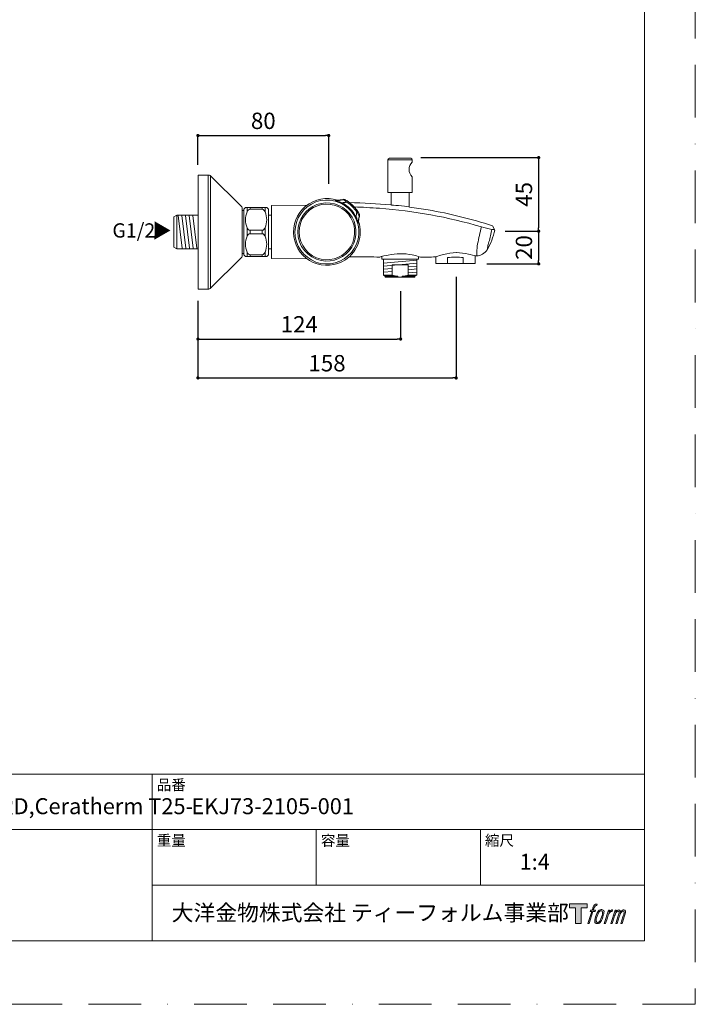
# Model space of a CAD drawing. Units: millimetres. Extents: x 0 to 840, y 0 to 1188.
# Drawn here: x 427 to 840, y 0 to 602 of the extents above; entities that cross this region are included whole.
import ezdxf

# ---------------------------------------------------------------- set-up
doc = ezdxf.new("R2010")
doc.units = ezdxf.units.MM
doc.header["$LTSCALE"] = 50.8
doc.header["$PDMODE"] = 1
doc.header["$PDSIZE"] = -2
doc.linetypes.add('BORDER', pattern=[44.45, 12.7, -6.35, 12.7, -6.35, 0, -6.35])
doc.layers.add('DIM', color=3, linetype='Continuous', lineweight=13)
doc.layers.add('MODEL', color=7, linetype='Continuous', lineweight=20)
doc.layers.add('LOGO', color=7, linetype='Continuous')
doc.layers.add('PRINT', color=4, linetype='Continuous', lineweight=20, plot=False)
doc.styles.add('ＭＳ ゴシック', font='msgothic.ttc', dxfattribs={"bigfont": 'ＭＳ ゴシック'})
doc.dimstyles.new('tfrom線あり', dxfattribs={"dimtxt": 10, "dimasz": 2, "dimexe": 0, "dimexo": 5, "dimgap": 4, "dimtad": 1, "dimdec": 0, "dimzin": 11, "dimdsep": 46, "dimtxsty": 'ＭＳ ゴシック', "dimblk": 'DOT', "dimcen": 0, "dimazin": 0, "dimtfac": 1, "dimtdec": 1, "dimtix": 1, "dimtofl": 0, "dimtmove": 0, "dimatfit": 0, "dimldrblk": 'DOT', "dimfxl": 1, "dimfrac": 2, "dimtolj": 1, "dimtzin": 11, "dimarcsym": 0})

# ---------------------------------------------------------------- blocks, each defined once
blk = doc.blocks.new('block 4')
at = {"layer": 'LOGO', "true_color": 0x221814}
h = blk.add_hatch(color=250, dxfattribs=at)
h.dxf.hatch_style = 2
h.paths.add_polyline_path([(83.8, 167.6), (83.8, 159.8), (71.4, 159.8), (71.4, 127.8), (60.4, 127.8), (60.4, 159.8), (48.2, 159.8), (48.2, 167.6)])
at = {"layer": 'LOGO', "lineweight": 0}
blk.add_lwpolyline([(83.8, 167.6), (83.8, 159.8), (71.4, 159.8), (71.4, 127.8), (60.4, 127.8), (60.4, 159.8), (48.2, 159.8), (48.2, 167.6), (83.8, 167.6)], dxfattribs=at)
blk = doc.blocks.new('block 5')
at = {"layer": 'LOGO', "true_color": 0x221814}
h = blk.add_hatch(color=250, dxfattribs=at)
h.dxf.hatch_style = 2
edge = h.paths.add_edge_path()
edge.add_spline(control_points=[(100.5, 166.7), (102, 167.1), (104, 166.8), (104, 166.8), (104, 166.8), (103, 163.9), (103, 163.9), (103, 163.9), (101.1, 164.4), (99.6, 163.2), (98.4, 162.3), (97.7, 159.8), (97.4, 158.9), (97.4, 158.9), (96.1, 154.9), (96.1, 154.9), (96.1, 154.9), (100.3, 154.9), (100.3, 154.9), (100.3, 154.9), (99.6, 152.4), (99.6, 152.4), (99.6, 152.4), (95.4, 152.4), (95.4, 152.4), (95.4, 152.4), (87.8, 127.8), (87.8, 127.8), (87.8, 127.8), (85.4, 127.8), (85.4, 127.8), (85.4, 127.8), (93, 152.4), (93, 152.4), (93, 152.4), (89.9, 152.4), (89.9, 152.4), (89.9, 152.4), (90.5, 154.9), (90.5, 154.9), (90.5, 154.9), (93.7, 154.9), (93.7, 154.9), (93.7, 154.9), (94.8, 158.4), (94.8, 158.4), (95.7, 161.3), (96.5, 162.8), (97.2, 164), (97.8, 165.2), (99.1, 166.3), (100.5, 166.7)], knot_values=[0, 0, 0, 0, 1, 1, 1, 2, 2, 2, 3, 3, 3, 4, 4, 4, 5, 5, 5, 6, 6, 6, 7, 7, 7, 8, 8, 8, 9, 9, 9, 10, 10, 10, 11, 11, 11, 12, 12, 12, 13, 13, 13, 14, 14, 14, 15, 15, 15, 16, 16, 16, 17, 17, 17, 17], degree=3, periodic=0)
h = blk.add_hatch(color=250, dxfattribs=at)
h.dxf.hatch_style = 2
edge = h.paths.add_edge_path()
edge.add_spline(control_points=[(101.6, 132.8), (101.6, 134.7), (102.2, 138.1), (103.7, 142.5), (105.8, 148.6), (107.1, 150.8), (108.2, 151.9), (109.7, 153.5), (111.9, 153.5), (112.5, 153.5), (113.4, 153.3), (114.7, 152.8), (114.7, 150.8), (114.8, 149.1), (114.3, 145.9), (112.6, 140.9), (110.6, 135.2), (109.5, 132.9), (108.5, 131.9), (106.7, 130.1), (104.8, 130.2), (104.5, 130.2), (104.2, 130.2), (101.6, 130.6), (101.6, 132.8)], knot_values=[0, 0, 0, 0, 1, 1, 1, 2, 2, 2, 3, 3, 3, 4, 4, 4, 5, 5, 5, 6, 6, 6, 7, 7, 7, 8, 8, 8, 8], degree=3, periodic=0)
edge = h.paths.add_edge_path()
edge.add_spline(control_points=[(106.3, 153.4), (104.8, 151.5), (103.7, 149.9), (101.9, 144.6), (100.3, 139.8), (99.2, 136.3), (99.1, 132), (98.9, 128.9), (100.9, 127.8), (103.7, 127.8), (104.9, 127.8), (108, 127.9), (110.2, 130.6), (111.7, 132.5), (113.2, 134.5), (115.1, 140.9), (116.6, 146.4), (117.7, 149.9), (117.6, 151.9), (117.6, 151.9), (117.6, 151.9), (117.6, 151.9), (117.1, 155.2), (114.7, 155.9), (113.3, 155.9), (112, 155.9), (108.3, 156.1), (106.3, 153.4)], knot_values=[0, 0, 0, 0, 1, 1, 1, 2, 2, 2, 3, 3, 3, 4, 4, 4, 5, 5, 5, 6, 6, 6, 7, 7, 7, 8, 8, 8, 9, 9, 9, 9], degree=3, periodic=0)
h = blk.add_hatch(color=250, dxfattribs=at)
h.dxf.hatch_style = 2
edge = h.paths.add_edge_path()
edge.add_spline(control_points=[(126.4, 154.8), (126.4, 154.8), (128.8, 154.8), (128.8, 154.8), (128.8, 154.8), (127.7, 151.3), (127.7, 151.3), (128.6, 152.3), (129.9, 153.6), (131, 154.3), (132.7, 155.3), (133.7, 155.4), (134.7, 155.4), (134.7, 155.4), (133.7, 152), (133.7, 152), (133, 152.3), (130.9, 151.8), (129.7, 150.9), (128.7, 150.1), (127.9, 149.5), (127, 147.8), (126.2, 146.2), (125.5, 143.5), (124.3, 139.7), (124.3, 139.7), (120.6, 127.8), (120.6, 127.8), (120.6, 127.8), (118.2, 127.8), (118.2, 127.8), (118.2, 127.8), (126.4, 154.8), (126.4, 154.8)], knot_values=[0, 0, 0, 0, 1, 1, 1, 2, 2, 2, 3, 3, 3, 4, 4, 4, 5, 5, 5, 6, 6, 6, 7, 7, 7, 8, 8, 8, 9, 9, 9, 10, 10, 10, 11, 11, 11, 11], degree=3, periodic=0)
h = blk.add_hatch(color=250, dxfattribs=at)
h.dxf.hatch_style = 2
edge = h.paths.add_edge_path()
edge.add_spline(control_points=[(139.9, 154.8), (139.9, 154.8), (142, 154.8), (142, 154.8), (142, 154.8), (141, 151.3), (141, 151.3), (141.9, 152.8), (142.7, 153.4), (143.9, 154.3), (145, 155.1), (146.3, 155.3), (147.2, 155.3), (148.4, 155.3), (149.5, 155.1), (150.1, 153.8), (150.5, 152.8), (150.5, 152.7), (150.4, 150.8), (151.6, 152.8), (152.4, 153.6), (153.9, 154.5), (155.4, 155.3), (156.3, 155.4), (157.4, 155.2), (158.9, 155), (159.9, 154.4), (160.4, 152.8), (160.9, 151.1), (160.6, 150.2), (160, 147.6), (159.7, 146.4), (159.3, 144.9), (158.7, 143.2), (158.7, 143.2), (153.9, 127.8), (153.9, 127.8), (153.9, 127.8), (151.4, 127.8), (151.4, 127.8), (151.4, 127.8), (155.6, 141.3), (155.6, 141.3), (156.5, 144.1), (157.1, 146.2), (157.4, 147.4), (157.8, 149.1), (158, 149.6), (157.8, 150.8), (157.6, 151.8), (157.1, 152.6), (156.1, 152.6), (155.1, 152.6), (154.3, 152.4), (153.2, 151.3), (152, 150.1), (151.1, 148.8), (150.3, 147.2), (149.6, 145.7), (148.9, 143.7), (148.1, 141.3), (148.1, 141.3), (143.9, 127.8), (143.9, 127.8), (143.9, 127.8), (141.5, 127.8), (141.5, 127.8), (141.5, 127.8), (146.3, 143.2), (146.3, 143.2), (146.8, 144.8), (147.2, 146.2), (147.5, 147.2), (147.9, 149), (148, 150.2), (147.7, 151.3), (147.4, 152.4), (146.8, 152.7), (145.9, 152.7), (145.1, 152.7), (144.3, 152.3), (143.5, 151.7), (142.3, 150.8), (141.9, 150.1), (141.4, 149.3), (140.6, 148.2), (140.3, 147.5), (139.7, 145.8), (139.1, 144.2), (138.5, 142.3), (138.1, 141), (138.1, 141), (133.9, 127.8), (133.9, 127.8), (133.9, 127.8), (131.4, 127.8), (131.4, 127.8), (131.4, 127.8), (139.9, 154.8), (139.9, 154.8)], knot_values=[0, 0, 0, 0, 1, 1, 1, 2, 2, 2, 3, 3, 3, 4, 4, 4, 5, 5, 5, 6, 6, 6, 7, 7, 7, 8, 8, 8, 9, 9, 9, 10, 10, 10, 11, 11, 11, 12, 12, 12, 13, 13, 13, 14, 14, 14, 15, 15, 15, 16, 16, 16, 17, 17, 17, 18, 18, 18, 19, 19, 19, 20, 20, 20, 21, 21, 21, 22, 22, 22, 23, 23, 23, 24, 24, 24, 25, 25, 25, 26, 26, 26, 27, 27, 27, 28, 28, 28, 29, 29, 29, 30, 30, 30, 31, 31, 31, 32, 32, 32, 33, 33, 33, 33], degree=3, periodic=0)
at = {"layer": 'LOGO', "lineweight": 0}
for points, knots in [([(100.5, 166.7), (102, 167.1), (104, 166.8), (104, 166.8), (104, 166.8), (103, 163.9), (103, 163.9), (103, 163.9), (101.1, 164.4), (99.6, 163.2), (98.4, 162.3), (97.7, 159.8), (97.4, 158.9), (97.4, 158.9), (96.1, 154.9), (96.1, 154.9), (96.1, 154.9), (100.3, 154.9), (100.3, 154.9), (100.3, 154.9), (99.6, 152.4), (99.6, 152.4), (99.6, 152.4), (95.4, 152.4), (95.4, 152.4), (95.4, 152.4), (87.8, 127.8), (87.8, 127.8), (87.8, 127.8), (85.4, 127.8), (85.4, 127.8), (85.4, 127.8), (93, 152.4), (93, 152.4), (93, 152.4), (89.9, 152.4), (89.9, 152.4), (89.9, 152.4), (90.5, 154.9), (90.5, 154.9), (90.5, 154.9), (93.7, 154.9), (93.7, 154.9), (93.7, 154.9), (94.8, 158.4), (94.8, 158.4), (95.7, 161.3), (96.5, 162.8), (97.2, 164), (97.8, 165.2), (99.1, 166.3), (100.5, 166.7)], [0, 0, 0, 0, 1, 1, 1, 2, 2, 2, 3, 3, 3, 4, 4, 4, 5, 5, 5, 6, 6, 6, 7, 7, 7, 8, 8, 8, 9, 9, 9, 10, 10, 10, 11, 11, 11, 12, 12, 12, 13, 13, 13, 14, 14, 14, 15, 15, 15, 16, 16, 16, 17, 17, 17, 17]), ([(106.3, 153.4), (104.8, 151.5), (103.7, 149.9), (101.9, 144.6), (100.3, 139.8), (99.2, 136.3), (99.1, 132), (98.9, 128.9), (100.9, 127.8), (103.7, 127.8), (104.9, 127.8), (108, 127.9), (110.2, 130.6), (111.7, 132.5), (113.2, 134.5), (115.1, 140.9), (116.6, 146.4), (117.7, 149.9), (117.6, 151.9), (117.6, 151.9), (117.6, 151.9), (117.6, 151.9), (117.1, 155.2), (114.7, 155.9), (113.3, 155.9), (112, 155.9), (108.3, 156.1), (106.3, 153.4)], [0, 0, 0, 0, 1, 1, 1, 2, 2, 2, 3, 3, 3, 4, 4, 4, 5, 5, 5, 6, 6, 6, 7, 7, 7, 8, 8, 8, 9, 9, 9, 9]), ([(101.6, 132.8), (101.6, 134.7), (102.2, 138.1), (103.7, 142.5), (105.8, 148.6), (107.1, 150.8), (108.2, 151.9), (109.7, 153.5), (111.9, 153.5), (112.5, 153.5), (113.4, 153.3), (114.7, 152.8), (114.7, 150.8), (114.8, 149.1), (114.3, 145.9), (112.6, 140.9), (110.6, 135.2), (109.5, 132.9), (108.5, 131.9), (106.7, 130.1), (104.8, 130.2), (104.5, 130.2), (104.2, 130.2), (101.6, 130.6), (101.6, 132.8)], [0, 0, 0, 0, 1, 1, 1, 2, 2, 2, 3, 3, 3, 4, 4, 4, 5, 5, 5, 6, 6, 6, 7, 7, 7, 8, 8, 8, 8]), ([(126.4, 154.8), (126.4, 154.8), (128.8, 154.8), (128.8, 154.8), (128.8, 154.8), (127.7, 151.3), (127.7, 151.3), (128.6, 152.3), (129.9, 153.6), (131, 154.3), (132.7, 155.3), (133.7, 155.4), (134.7, 155.4), (134.7, 155.4), (133.7, 152), (133.7, 152), (133, 152.3), (130.9, 151.8), (129.7, 150.9), (128.7, 150.1), (127.9, 149.5), (127, 147.8), (126.2, 146.2), (125.5, 143.5), (124.3, 139.7), (124.3, 139.7), (120.6, 127.8), (120.6, 127.8), (120.6, 127.8), (118.2, 127.8), (118.2, 127.8), (118.2, 127.8), (126.4, 154.8), (126.4, 154.8)], [0, 0, 0, 0, 1, 1, 1, 2, 2, 2, 3, 3, 3, 4, 4, 4, 5, 5, 5, 6, 6, 6, 7, 7, 7, 8, 8, 8, 9, 9, 9, 10, 10, 10, 11, 11, 11, 11]), ([(139.9, 154.8), (139.9, 154.8), (142, 154.8), (142, 154.8), (142, 154.8), (141, 151.3), (141, 151.3), (141.9, 152.8), (142.7, 153.4), (143.9, 154.3), (145, 155.1), (146.3, 155.3), (147.2, 155.3), (148.4, 155.3), (149.5, 155.1), (150.1, 153.8), (150.5, 152.8), (150.5, 152.7), (150.4, 150.8), (151.6, 152.8), (152.4, 153.6), (153.9, 154.5), (155.4, 155.3), (156.3, 155.4), (157.4, 155.2), (158.9, 155), (159.9, 154.4), (160.4, 152.8), (160.9, 151.1), (160.6, 150.2), (160, 147.6), (159.7, 146.4), (159.3, 144.9), (158.7, 143.2), (158.7, 143.2), (153.9, 127.8), (153.9, 127.8), (153.9, 127.8), (151.4, 127.8), (151.4, 127.8), (151.4, 127.8), (155.6, 141.3), (155.6, 141.3), (156.5, 144.1), (157.1, 146.2), (157.4, 147.4), (157.8, 149.1), (158, 149.6), (157.8, 150.8), (157.6, 151.8), (157.1, 152.6), (156.1, 152.6), (155.1, 152.6), (154.3, 152.4), (153.2, 151.3), (152, 150.1), (151.1, 148.8), (150.3, 147.2), (149.6, 145.7), (148.9, 143.7), (148.1, 141.3), (148.1, 141.3), (143.9, 127.8), (143.9, 127.8), (143.9, 127.8), (141.5, 127.8), (141.5, 127.8), (141.5, 127.8), (146.3, 143.2), (146.3, 143.2), (146.8, 144.8), (147.2, 146.2), (147.5, 147.2), (147.9, 149), (148, 150.2), (147.7, 151.3), (147.4, 152.4), (146.8, 152.7), (145.9, 152.7), (145.1, 152.7), (144.3, 152.3), (143.5, 151.7), (142.3, 150.8), (141.9, 150.1), (141.4, 149.3), (140.6, 148.2), (140.3, 147.5), (139.7, 145.8), (139.1, 144.2), (138.5, 142.3), (138.1, 141), (138.1, 141), (133.9, 127.8), (133.9, 127.8), (133.9, 127.8), (131.4, 127.8), (131.4, 127.8), (131.4, 127.8), (139.9, 154.8), (139.9, 154.8)], [0, 0, 0, 0, 1, 1, 1, 2, 2, 2, 3, 3, 3, 4, 4, 4, 5, 5, 5, 6, 6, 6, 7, 7, 7, 8, 8, 8, 9, 9, 9, 10, 10, 10, 11, 11, 11, 12, 12, 12, 13, 13, 13, 14, 14, 14, 15, 15, 15, 16, 16, 16, 17, 17, 17, 18, 18, 18, 19, 19, 19, 20, 20, 20, 21, 21, 21, 22, 22, 22, 23, 23, 23, 24, 24, 24, 25, 25, 25, 26, 26, 26, 27, 27, 27, 28, 28, 28, 29, 29, 29, 30, 30, 30, 31, 31, 31, 32, 32, 32, 33, 33, 33, 33])]:
    blk.add_open_spline(points, degree=3, knots=knots, dxfattribs=at)
blk = doc.blocks.new('block 3')
at = {"layer": 'LOGO'}
for name in ['block 4', 'block 5']:
    blk.add_blockref(name, (0, 0), dxfattribs=at)
blk = doc.blocks.new('名称未設定-1')
at = {"layer": 'LOGO'}
blk.add_blockref('block 3', (0, 0), dxfattribs=at)
blk = doc.blocks.new('_DOT')
at = {"color": 0, "linetype": 'ByBlock', "lineweight": -2}
blk.add_line((-0.5, 0), (-1, 0), dxfattribs=at)
at = {"color": 0, "linetype": 'ByBlock', "lineweight": -2, "const_width": 0.5}
blk.add_lwpolyline([(-0.25, 0, 1), (0.25, 0, 1)], format="xyb", close=True, dxfattribs=at)
blk = doc.blocks.new('*D556')
at = {"layer": 'Defpoints', "color": 0, "transparency": 16777216}
for p in [(659.67, 441.12), (535.67, 432.7), (659.67, 406.9)]:
    blk.add_point(p, dxfattribs=at)
at = {"layer": 'DIM', "color": 0, "lineweight": -2, "transparency": 16777216}
for p, q in [((659.67, 436.12), (659.67, 406.9)), ((535.67, 427.7), (535.67, 406.9)), ((537.67, 406.9), (657.67, 406.9))]:
    blk.add_line(p, q, dxfattribs=at)
at = {"layer": 'DIM', "color": 0, "lineweight": -2, "transparency": 16777216, "xscale": 2, "yscale": 2, "zscale": 2, "rotation": 180}
blk.add_blockref('_DOT', (535.67, 406.9), dxfattribs=at)
at = {"layer": 'DIM', "color": 0, "lineweight": -2, "transparency": 16777216, "xscale": 2, "yscale": 2, "zscale": 2}
blk.add_blockref('_DOT', (659.67, 406.9), dxfattribs=at)
at = {"layer": 'DIM', "color": 0, "transparency": 16777216, "insert": (597.67, 415.9), "char_height": 10, "attachment_point": 5, "style": 'ＭＳ ゴシック'}
blk.add_mtext('\\A1;124', dxfattribs=at)
blk = doc.blocks.new('*D557')
at = {"layer": 'Defpoints', "color": 0, "transparency": 16777216}
for p in [(693.67, 449.98), (535.67, 435.31), (693.67, 383.12)]:
    blk.add_point(p, dxfattribs=at)
at = {"layer": 'DIM', "color": 0, "lineweight": -2, "transparency": 16777216}
for p, q in [((693.67, 444.98), (693.67, 383.12)), ((535.67, 430.31), (535.67, 383.12)), ((537.67, 383.12), (691.67, 383.12))]:
    blk.add_line(p, q, dxfattribs=at)
at = {"layer": 'DIM', "color": 0, "lineweight": -2, "transparency": 16777216, "xscale": 2, "yscale": 2, "zscale": 2, "rotation": 180}
blk.add_blockref('_DOT', (535.67, 383.12), dxfattribs=at)
at = {"layer": 'DIM', "color": 0, "lineweight": -2, "transparency": 16777216, "xscale": 2, "yscale": 2, "zscale": 2}
blk.add_blockref('_DOT', (693.67, 383.12), dxfattribs=at)
at = {"layer": 'DIM', "color": 0, "transparency": 16777216, "insert": (614.67, 392.12), "char_height": 10, "attachment_point": 5, "style": 'ＭＳ ゴシック'}
blk.add_mtext('\\A1;158', dxfattribs=at)
blk = doc.blocks.new('*D558')
at = {"layer": 'Defpoints', "color": 0, "transparency": 16777216}
for p in [(615.67, 531.36), (535.67, 508.55), (615.67, 496.78)]:
    blk.add_point(p, dxfattribs=at)
at = {"layer": 'DIM', "color": 0, "lineweight": -2, "transparency": 16777216}
for p, q in [((535.67, 513.55), (535.67, 531.36)), ((537.67, 531.36), (613.67, 531.36)), ((615.67, 501.78), (615.67, 531.36))]:
    blk.add_line(p, q, dxfattribs=at)
at = {"layer": 'DIM', "color": 0, "lineweight": -2, "transparency": 16777216, "xscale": 2, "yscale": 2, "zscale": 2, "rotation": 180}
blk.add_blockref('_DOT', (535.67, 531.36), dxfattribs=at)
at = {"layer": 'DIM', "color": 0, "lineweight": -2, "transparency": 16777216, "xscale": 2, "yscale": 2, "zscale": 2}
blk.add_blockref('_DOT', (615.67, 531.36), dxfattribs=at)
at = {"layer": 'DIM', "color": 0, "transparency": 16777216, "insert": (575.67, 540.36), "char_height": 10, "attachment_point": 5, "style": 'ＭＳ ゴシック'}
blk.add_mtext('\\A1;80', dxfattribs=at)
blk = doc.blocks.new('*D559')
at = {"layer": 'Defpoints', "color": 0, "transparency": 16777216}
for p in [(667.02, 517.88), (718.56, 472.88), (744.15, 472.88)]:
    blk.add_point(p, dxfattribs=at)
at = {"layer": 'DIM', "color": 0, "lineweight": -2, "transparency": 16777216}
for p, q in [((672.02, 517.88), (744.15, 517.88)), ((744.15, 515.88), (744.15, 474.88)), ((723.56, 472.88), (744.15, 472.88))]:
    blk.add_line(p, q, dxfattribs=at)
at = {"layer": 'DIM', "color": 0, "lineweight": -2, "transparency": 16777216, "xscale": 2, "yscale": 2, "zscale": 2}
for p, rotation in [((744.15, 517.88), 90), ((744.15, 472.88), 270)]:
    blk.add_blockref('_DOT', p, dxfattribs=dict(at, rotation=rotation))
at = {"layer": 'DIM', "color": 0, "transparency": 16777216, "insert": (735.15, 495.38), "char_height": 10, "attachment_point": 5, "rotation": 90, "style": 'ＭＳ ゴシック'}
blk.add_mtext('\\A1;45', dxfattribs=at)
blk = doc.blocks.new('*D560')
at = {"layer": 'Defpoints', "color": 0, "transparency": 16777216}
for p in [(718.56, 472.88), (707.36, 452.88), (744.15, 452.88)]:
    blk.add_point(p, dxfattribs=at)
at = {"layer": 'DIM', "color": 0, "lineweight": -2, "transparency": 16777216}
for p, q in [((723.56, 472.88), (744.15, 472.88)), ((744.15, 470.88), (744.15, 454.88)), ((712.36, 452.88), (744.15, 452.88))]:
    blk.add_line(p, q, dxfattribs=at)
at = {"layer": 'DIM', "color": 0, "lineweight": -2, "transparency": 16777216, "xscale": 2, "yscale": 2, "zscale": 2}
for p, rotation in [((744.15, 472.88), 90), ((744.15, 452.88), 270)]:
    blk.add_blockref('_DOT', p, dxfattribs=dict(at, rotation=rotation))
at = {"layer": 'DIM', "color": 0, "transparency": 16777216, "insert": (735.15, 462.88), "char_height": 10, "attachment_point": 5, "rotation": 90, "style": 'ＭＳ ゴシック'}
blk.add_mtext('\\A1;20', dxfattribs=at)

msp = doc.modelspace()

# ---------------------------------------------------------------- linework, layer by layer
at = {"layer": 'MODEL'}
for p, q in [((651.91, 516.43), (651.91, 496.51)), ((651.91, 516.43), (666.85, 516.43)), ((652.91, 517.43), (665.86, 517.43)), ((666.85, 516.43), (666.85, 515.11)), ((535.81, 437.48), (535.81, 507.23)), ((542.37, 507.23), (535.81, 507.23)), ((541.95, 437.48), (541.95, 507.23)), ((562.41, 488.02), (543.07, 506.95)), ((543.31, 437.77), (543.31, 506.95)), ((666.85, 506.2), (666.85, 496.51)), ((651.91, 496.51), (666.85, 496.51)), ((653.88, 496.51), (653.86, 488.9)), ((664.88, 496.51), (664.91, 487.66)), ((580.7, 488.58), (602.38, 488.77)), ((580.7, 488.58), (580.7, 456.19)), ((620, 491.83), (619.68, 491.5)), ((620.14, 491.57), (619.98, 491.41)), ((620.43, 491.74), (620.43, 491.73)), ((620.53, 491.76), (620.49, 491.75)), ((620.51, 491.75), (620.51, 491.75)), ((620.6, 491.76), (620.59, 491.76)), ((620.59, 491.76), (620.59, 491.76)), ((620.67, 491.77), (620.6, 491.76)), ((620.6, 491.76), (620.6, 491.76)), ((620.66, 491.47), (620.68, 491.47)), ((621.21, 491.79), (620.87, 491.77)), ((622.88, 490.29), (622.88, 490.28)), ((624.06, 492.06), (624.06, 492.06)), ((624.34, 492.32), (624.31, 492.31)), ((624.31, 492.31), (624.31, 492.31)), ((625.84, 492.05), (625.75, 492.1)), ((625.93, 492), (625.84, 492.05)), ((626.03, 491.94), (625.93, 492)), ((626.14, 491.88), (626.03, 491.94)), ((626.26, 491.81), (626.14, 491.88)), ((627.26, 491.19), (627.15, 491.26)), ((627.26, 491.19), (627.28, 491.17)), ((627.26, 491.19), (627.28, 491.17)), ((627.26, 491.19), (627.26, 491.19)), ((627.77, 490.83), (627.82, 490.8)), ((630.58, 488.46), (630.65, 488.39)), ((630.62, 488.42), (630.62, 488.42)), ((653.7, 488.91), (654.7, 488.81)), ((654.7, 488.81), (654.72, 488.81)), ((522.67, 482.62), (520.86, 481.57)), ((522.67, 462.09), (522.67, 482.62)), ((535.81, 482.62), (522.67, 482.62)), ((525.98, 462.45), (523.51, 482.45)), ((528.24, 462.45), (525.77, 482.45)), ((530.5, 462.45), (528.03, 482.45)), ((532.76, 462.45), (530.28, 482.45)), ((535.01, 462.45), (532.54, 482.45)), ((562.71, 457.41), (562.71, 487.3)), ((563.81, 485.46), (562.71, 485.46)), ((564.82, 487.32), (563.81, 486.31)), ((563.81, 458.41), (563.81, 486.31)), ((564.8, 487.3), (577.76, 487.3)), ((565.82, 487.3), (565.82, 484.68)), ((567.58, 487.3), (567.58, 486.26)), ((574.98, 486.26), (567.58, 486.26)), ((574.98, 487.3), (574.98, 486.26)), ((576.74, 487.3), (576.74, 484.68)), ((578.75, 486.31), (577.74, 487.32)), ((578.75, 458.41), (578.75, 486.31)), ((580.66, 482.72), (578.75, 482.72)), ((628.55, 486.33), (628.54, 486.33)), ((633.37, 485.08), (633.39, 485.05)), ((633.37, 485.08), (633.39, 485.05)), ((633.39, 485.05), (633.39, 485.05)), ((634.02, 484.06), (633.94, 484.19)), ((634.09, 483.94), (634.02, 484.06)), ((634.15, 483.83), (634.09, 483.94)), ((634.21, 483.72), (634.15, 483.83)), ((634.26, 483.63), (634.21, 483.72)), ((634.27, 481.85), (634.27, 481.85)), ((634.46, 481.94), (634.51, 482.11)), ((634.52, 482.11), (634.53, 482.14)), ((634.52, 482.11), (634.52, 482.11)), ((520.86, 463.14), (520.86, 481.57)), ((632.49, 480.68), (632.48, 480.68)), ((633.61, 477.77), (633.77, 477.94)), ((633.67, 478.45), (633.67, 478.47)), ((633.7, 477.47), (634.04, 477.79)), ((633.97, 478.39), (633.97, 478.46)), ((633.97, 478.39), (633.97, 478.39)), ((633.97, 478.39), (633.97, 478.39)), ((717.36, 473.56), (715.9, 476.19)), ((565.82, 469.73), (565.82, 474.98)), ((567.58, 473.4), (567.58, 471.32)), ((574.98, 473.4), (567.58, 473.4)), ((574.98, 471.32), (567.58, 471.32)), ((574.98, 471.32), (574.98, 473.4)), ((576.74, 469.73), (576.74, 474.98)), ((717.36, 473.56), (717.36, 473.56)), ((717.36, 473.56), (717.36, 473.56)), ((522.67, 462.09), (520.86, 463.14)), ((535.81, 462.09), (522.67, 462.09)), ((563.81, 459.25), (562.71, 459.25)), ((564.82, 457.39), (563.81, 458.41)), ((565.82, 457.41), (565.82, 460.04)), ((567.58, 457.41), (567.58, 458.45)), ((574.98, 458.45), (567.58, 458.45)), ((574.98, 457.41), (574.98, 458.45)), ((576.74, 457.41), (576.74, 460.04)), ((578.75, 458.41), (577.74, 457.39)), ((580.66, 461.99), (578.75, 461.99)), ((693.73, 459.79), (693.7, 459.79)), ((693.73, 459.79), (693.7, 459.79)), ((693.81, 459.79), (693.73, 459.79)), ((705.2, 457.83), (705.2, 453.06)), ((705.6, 457.74), (706.21, 457.77)), ((562.41, 456.7), (543.07, 437.76)), ((564.8, 457.41), (577.76, 457.41)), ((580.7, 456.19), (602.38, 456)), ((628.28, 457.25), (634.06, 457.18)), ((648.23, 457.36), (648.23, 455.75)), ((670.54, 455.75), (648.23, 455.75)), ((649.17, 455.75), (649.17, 445.95)), ((649.17, 453.27), (669.55, 455.23)), ((649.17, 451.44), (669.55, 453.4)), ((664.27, 452.26), (654.5, 452.26)), ((654.5, 452.26), (654.5, 445.95)), ((664.27, 452.26), (664.27, 445.95)), ((669.59, 445.95), (669.59, 455.74)), ((670.54, 457.39), (670.54, 455.75)), ((681.3, 457.23), (681.3, 453.06)), ((681.3, 453.06), (705.2, 453.06)), ((688.47, 456.79), (688.47, 453.06)), ((698.02, 456.79), (698.02, 453.06)), ((649.17, 449.61), (654.44, 450.02)), ((649.17, 447.78), (654.71, 448.31)), ((654.5, 445.95), (649.17, 445.95)), ((650.32, 445.29), (649.17, 445.95)), ((669.59, 445.95), (664.27, 445.95)), ((664.37, 447.41), (669.55, 447.9)), ((664.44, 451.08), (669.55, 451.57)), ((664.44, 449.25), (669.55, 449.74)), ((668.45, 445.29), (669.59, 445.95)), ((658.04, 445.29), (650.32, 445.29)), ((650.32, 445.29), (650.32, 444.79)), ((650.32, 444.79), (668.45, 444.79)), ((658.04, 445.29), (658.04, 444.79)), ((668.45, 445.29), (660.72, 445.29)), ((660.72, 445.29), (660.72, 444.79)), ((668.45, 445.29), (668.45, 444.79)), ((542.37, 437.48), (535.81, 437.48)), ((808.88, 140.86), (28.88, 140.86)), ((507.68, 38.86), (507.68, 140.86)), ((808.88, 106.86), (28.88, 106.86)), ((608.08, 72.86), (608.08, 106.86)), ((708.48, 72.86), (708.48, 106.86)), ((808.88, 72.86), (507.68, 72.86))]:
    msp.add_line(p, q, dxfattribs=at)
at = {"layer": 'MODEL', "flags": 128}
msp.add_lwpolyline([(808.88, 1158.86), (28.88, 1158.86), (28.88, 38.86), (808.88, 38.86), (808.88, 1158.86)], dxfattribs=at)
at = {"layer": 'MODEL'}
for points in [[(652.91, 517.43), (652.36, 517.43), (651.91, 516.98), (651.91, 516.43)], [(666.85, 515.11), (664.23, 512.77), (664.23, 508.55), (666.85, 506.2)], [(666.85, 516.43), (666.85, 516.99), (666.41, 517.43), (665.86, 517.43)], [(543.07, 506.95), (542.89, 507.13), (542.64, 507.23), (542.38, 507.23)], [(621, 491.79), (614.37, 493.98), (606.93, 492.57), (601.55, 488.12)], [(562.71, 487.3), (562.71, 487.57), (562.6, 487.83), (562.41, 488.02)], [(601.55, 488.12), (596.13, 483.64), (593.36, 476.46), (594.36, 469.49)], [(595.03, 472.39), (595.03, 480.49), (600.21, 487.93), (607.81, 490.74)], [(596.75, 472.39), (596.75, 479.8), (601.51, 486.61), (608.48, 489.15)], [(597.55, 472.39), (597.55, 479.46), (602.09, 485.96), (608.74, 488.39)], [(607.81, 490.74), (615.54, 493.59), (624.45, 491.17), (629.68, 484.83)], [(608.48, 489.15), (615.53, 491.72), (623.64, 489.48), (628.39, 483.69)], [(608.74, 488.39), (615.46, 490.85), (623.2, 488.73), (627.75, 483.21)], [(620.35, 491.27), (620.29, 491.29), (619.71, 491.53), (619.68, 491.5)], [(620, 491.83), (620.03, 491.87), (620.42, 491.74), (620.42, 491.74)], [(620.25, 491.44), (620.17, 491.44), (620.11, 491.43), (620.03, 491.39)], [(620.49, 491.75), (620.36, 491.72), (620.24, 491.66), (620.14, 491.57)], [(620.25, 491.44), (620.39, 491.45), (620.52, 491.46), (620.66, 491.47)], [(620.25, 491.44), (620.25, 491.35), (622.78, 490.68), (622.96, 490.63)], [(622.8, 490.32), (622, 490.69), (621.18, 491), (620.35, 491.27)], [(620.6, 491.76), (620.57, 491.76), (620.55, 491.76), (620.53, 491.76)], [(624.06, 492.06), (622.96, 491.69), (621.81, 491.54), (620.66, 491.47)], [(620.87, 491.77), (620.8, 491.77), (620.74, 491.77), (620.67, 491.77)], [(624.31, 492.31), (623.32, 491.97), (622.26, 491.84), (621.21, 491.79)], [(632.53, 480.59), (630.56, 484.9), (627.1, 488.35), (622.8, 490.32)], [(622.96, 490.63), (623.21, 490.55), (623.48, 490.46), (623.68, 490.29)], [(623.68, 490.29), (624.71, 490.35), (625.74, 490.43), (626.77, 490.6)], [(623.68, 490.29), (625.57, 489.35), (627.32, 488.11), (628.82, 486.62)], [(626.76, 490.6), (626.31, 491.02), (624.74, 492.31), (624.06, 492.06)], [(625.44, 492.26), (625.09, 492.41), (624.7, 492.44), (624.34, 492.32)], [(625.61, 492.17), (625.55, 492.2), (625.49, 492.23), (625.44, 492.26)], [(625.75, 492.1), (625.7, 492.12), (625.66, 492.15), (625.61, 492.17)], [(627.15, 491.26), (626.86, 491.45), (626.56, 491.64), (626.26, 491.81)], [(630.13, 487.93), (629.12, 488.94), (627.98, 489.84), (626.76, 490.6)], [(627.77, 490.83), (627.61, 490.95), (627.45, 491.06), (627.28, 491.17)], [(628.37, 490.39), (628.19, 490.53), (628, 490.67), (627.82, 490.8)], [(628.44, 490.33), (628.42, 490.35), (628.39, 490.37), (628.37, 490.39)], [(653.7, 488.91), (645.26, 489.7), (636.87, 490.16), (628.39, 490.36)], [(628.96, 489.92), (628.79, 490.06), (628.62, 490.2), (628.44, 490.33)], [(629.03, 489.86), (629.01, 489.88), (628.99, 489.9), (628.96, 489.92)], [(629.54, 489.43), (629.37, 489.58), (629.2, 489.72), (629.03, 489.86)], [(629.62, 489.36), (629.59, 489.39), (629.57, 489.41), (629.54, 489.43)], [(630.09, 488.93), (629.94, 489.08), (629.78, 489.22), (629.62, 489.36)], [(630.21, 488.82), (630.17, 488.85), (630.13, 488.89), (630.09, 488.93)], [(632.81, 484.56), (632.04, 485.78), (631.15, 486.91), (630.13, 487.93)], [(630.58, 488.46), (630.46, 488.58), (630.34, 488.7), (630.21, 488.82)], [(631.01, 488.02), (630.89, 488.14), (630.78, 488.26), (630.65, 488.39)], [(631.55, 487.44), (631.37, 487.63), (631.19, 487.83), (631.01, 488.02)], [(653.7, 488.91), (654.04, 488.88), (654.37, 488.85), (654.7, 488.81)], [(654.72, 488.81), (655.49, 488.74), (665.06, 487.89), (665.06, 487.64)], [(567.58, 486.26), (566.69, 486.26), (566.11, 485.41), (565.82, 484.68)], [(576.74, 484.68), (576.44, 485.41), (575.87, 486.26), (574.98, 486.26)], [(627.75, 483.21), (632.3, 477.69), (632.88, 469.65), (629.15, 463.53)], [(628.39, 483.69), (633.15, 477.89), (633.73, 469.46), (629.8, 463.06)], [(628.82, 486.62), (630.32, 485.12), (631.56, 483.37), (632.49, 481.47)], [(629.68, 484.83), (634.9, 478.51), (635.59, 469.31), (631.35, 462.29)], [(646.72, 486.86), (641.58, 487.25), (636.43, 487.52), (631.28, 487.69)], [(631.62, 487.35), (631.6, 487.38), (631.57, 487.41), (631.55, 487.44)], [(632.05, 486.85), (631.91, 487.02), (631.77, 487.19), (631.62, 487.35)], [(632.1, 486.79), (632.08, 486.81), (632.07, 486.83), (632.05, 486.85)], [(632.55, 486.23), (632.4, 486.42), (632.25, 486.6), (632.1, 486.79)], [(632.49, 481.47), (632.56, 482.51), (632.63, 483.54), (632.81, 484.56)], [(632.59, 486.17), (632.57, 486.19), (632.56, 486.21), (632.55, 486.23)], [(632.99, 485.63), (632.86, 485.81), (632.73, 485.99), (632.59, 486.17)], [(634.27, 481.85), (634.51, 482.53), (633.22, 484.11), (632.81, 484.56)], [(633.06, 485.53), (633.04, 485.56), (633.02, 485.6), (632.99, 485.63)], [(633.37, 485.08), (633.27, 485.23), (633.17, 485.38), (633.06, 485.53)], [(633.94, 484.19), (633.77, 484.48), (633.58, 484.77), (633.39, 485.05)], [(633.67, 478.45), (633.75, 479.6), (633.89, 480.76), (634.27, 481.85)], [(633.99, 479.01), (634.05, 480), (634.18, 480.99), (634.46, 481.94)], [(634.38, 483.4), (634.34, 483.48), (634.3, 483.55), (634.26, 483.63)], [(634.46, 483.23), (634.43, 483.29), (634.41, 483.35), (634.38, 483.4)], [(634.53, 482.14), (634.64, 482.5), (634.62, 482.89), (634.46, 483.23)], [(634.51, 482.09), (634.51, 482.09), (634.51, 482.1), (634.51, 482.11)], [(634.52, 482.11), (634.51, 482.1), (634.51, 482.09), (634.51, 482.09)], [(709.09, 475.52), (688.75, 481.56), (667.87, 485.29), (646.72, 486.86)], [(676.45, 485.91), (672.67, 486.56), (668.87, 487.14), (665.06, 487.64)], [(715.9, 476.19), (702.99, 480.31), (689.82, 483.61), (676.45, 485.91)], [(625.91, 455.37), (633.48, 460.4), (636.85, 470.15), (634, 478.79)], [(632.49, 481.47), (632.66, 481.27), (632.76, 481.01), (632.83, 480.76)], [(633.48, 478.14), (633.2, 478.98), (632.89, 479.8), (632.53, 480.59)], [(632.83, 480.76), (632.89, 480.56), (633.56, 478.04), (633.65, 478.05)], [(633.7, 477.47), (633.73, 477.5), (633.48, 478.13), (633.48, 478.14)], [(633.65, 478.05), (633.64, 477.96), (633.63, 477.9), (633.59, 477.83)], [(633.65, 478.05), (633.66, 478.18), (633.66, 478.32), (633.67, 478.45)], [(633.77, 477.94), (633.87, 478.04), (633.94, 478.17), (633.96, 478.31)], [(633.94, 478.22), (633.94, 478.21), (634.07, 477.83), (634.04, 477.79)], [(633.96, 478.31), (633.96, 478.34), (633.97, 478.36), (633.97, 478.39)], [(633.97, 478.46), (633.98, 478.64), (633.98, 478.83), (633.99, 479.01)], [(565.82, 474.98), (566.11, 474.25), (566.69, 473.4), (567.58, 473.4)], [(567.58, 471.32), (566.69, 471.32), (566.11, 470.47), (565.82, 469.73)], [(574.98, 473.4), (575.87, 473.4), (576.44, 474.25), (576.74, 474.98)], [(576.74, 469.73), (576.44, 470.47), (575.87, 471.32), (574.98, 471.32)], [(595.26, 469.35), (595.11, 470.35), (595.03, 471.37), (595.03, 472.39)], [(611.11, 454.89), (602.86, 456.52), (596.75, 463.99), (596.75, 472.39)], [(611.13, 455.7), (603.31, 457.31), (597.55, 464.41), (597.55, 472.39)], [(706.8, 465.05), (707.45, 468.56), (708.3, 472.04), (709.09, 475.52)], [(715.56, 473.98), (713.38, 474.28), (711.2, 474.94), (709.08, 475.52)], [(712.58, 461.46), (714.91, 465.13), (716.29, 469.38), (717.36, 473.56)], [(713.76, 466.27), (714.45, 468.82), (714.99, 471.41), (715.56, 473.98)], [(717.36, 473.56), (716.79, 473.76), (716.15, 473.86), (715.56, 473.98)], [(594.36, 469.49), (595.34, 462.64), (599.86, 456.6), (606.18, 453.76)], [(610.76, 453.2), (602.82, 454.77), (596.51, 461.35), (595.26, 469.35)], [(706.27, 460.02), (706.35, 461.72), (706.49, 463.38), (706.8, 465.05)], [(712.95, 463.33), (713.17, 464.32), (713.5, 465.29), (713.76, 466.27)], [(565.82, 460.03), (566.11, 459.3), (566.69, 458.45), (567.58, 458.45)], [(574.98, 458.45), (575.87, 458.45), (576.44, 459.3), (576.74, 460.04)], [(631.35, 462.29), (627.12, 455.3), (618.78, 451.61), (610.76, 453.2)], [(629.8, 463.06), (625.93, 456.76), (618.37, 453.45), (611.11, 454.89)], [(629.15, 463.53), (625.44, 457.44), (618.12, 454.25), (611.13, 455.7)], [(652.14, 458.25), (651.7, 458.16), (646.93, 457.28), (646.93, 457.05)], [(659.39, 459.1), (656.95, 459.06), (654.53, 458.72), (652.14, 458.25)], [(666.8, 458.34), (664.37, 458.86), (661.88, 459.14), (659.39, 459.1)], [(670.35, 457.45), (669.18, 457.78), (668, 458.09), (666.8, 458.34)], [(685.99, 458.65), (684.84, 458.35), (683.69, 458), (682.55, 457.63)], [(693.7, 459.79), (691.09, 459.77), (688.51, 459.32), (685.99, 458.65)], [(701.32, 458.8), (698.85, 459.38), (696.35, 459.8), (693.81, 459.79)], [(705.6, 457.74), (705.6, 457.89), (701.69, 458.71), (701.32, 458.8)], [(706.21, 457.77), (708.81, 457.88), (711.19, 459.26), (712.58, 461.46)], [(706.21, 457.77), (706.34, 457.83), (706.26, 459.81), (706.27, 460.02)], [(712.58, 461.46), (712.87, 461.9), (712.85, 462.81), (712.95, 463.33)], [(562.41, 456.7), (562.6, 456.89), (562.71, 457.14), (562.71, 457.41)], [(606.18, 453.76), (612.55, 450.89), (620.09, 451.51), (625.91, 455.37)], [(628.28, 457.25), (630.2, 457.23), (632.13, 457.2), (634.06, 457.18)], [(634.54, 457.19), (634.43, 457.19), (634.17, 457.13), (634.06, 457.18)], [(636.25, 457.22), (635.68, 457.22), (635.11, 457.21), (634.54, 457.19)], [(639.84, 457.11), (638.65, 457.12), (637.45, 457.23), (636.25, 457.22)], [(639.84, 457.11), (642.21, 457.09), (644.57, 457.07), (646.93, 457.05)], [(671.83, 457.02), (671.83, 457.09), (670.43, 457.43), (670.35, 457.45)], [(671.83, 457.02), (674.85, 457.04), (677.88, 457.06), (680.9, 457.1)], [(682.55, 457.63), (682.5, 457.62), (680.9, 457.18), (680.9, 457.1)], [(698.02, 456.79), (694.98, 456.97), (691.52, 456.97), (688.47, 456.79)], [(654.5, 445.95), (655.66, 445.63), (656.84, 445.39), (658.04, 445.29)], [(660.72, 445.29), (661.92, 445.39), (663.11, 445.63), (664.27, 445.95)], [(542.37, 437.48), (542.63, 437.48), (542.89, 437.58), (543.07, 437.77)]]:
    msp.add_open_spline(points, degree=3, dxfattribs=at)
for points in [[(565.82, 474.98), (565.19, 476.52), (564.8, 478.16), (564.8, 479.83), (564.8, 481.5), (565.19, 483.14), (565.82, 484.68)], [(576.74, 474.98), (577.37, 476.52), (577.76, 478.16), (577.76, 479.83), (577.76, 481.5), (577.37, 483.14), (576.74, 484.68)], [(565.82, 460.03), (565.19, 461.58), (564.8, 463.21), (564.8, 464.88), (564.8, 466.55), (565.19, 468.19), (565.82, 469.73)], [(576.74, 460.03), (577.37, 461.58), (577.76, 463.21), (577.76, 464.88), (577.76, 466.55), (577.37, 468.19), (576.74, 469.73)]]:
    msp.add_open_spline(points, degree=3, knots=[0, 0, 0, 0, 1, 1, 1, 2, 2, 2, 2], dxfattribs=at)
at = {"layer": 'PRINT', "linetype": 'BORDER', "ltscale": 0.05}
msp.add_lwpolyline([(0, 0), (0, 1188), (840, 1188), (840, 0)], close=True, dxfattribs=at)

# ---------------------------------------------------------------- block references
at = {"layer": 'MODEL', "xscale": 0.3048, "yscale": 0.3048, "zscale": 0.3048}
msp.add_blockref('名称未設定-1', (748.3, 10.38), dxfattribs=at)

# ---------------------------------------------------------------- texts
at = {"layer": 'DIM', "style": 'ＭＳ ゴシック'}
for s, height, rotation, p in [('G1/2', 8.761, 359.93791, (483.32, 468.95)), ('▲', 8.76, 269.93791, (508.96, 479.3))]:
    msp.add_text(s, height=height, rotation=rotation, dxfattribs=at).set_placement(p)
at = {"layer": 'MODEL', "attachment_point": 1, "line_spacing_factor": 0.782827, "style": 'ＭＳ ゴシック'}
for s, insert, char_height in [('品番', (510.48, 137.49), 6.515), ('サーモスタットバス・シャワー混合栓のみ\u3000-IDEAL STANDARD,Ceratherm T25-', (52.88, 126.06), 9.773), ('EKJ73-2105-001', (531.68, 126.06), 9.773), ('重量', (510.48, 103.49), 6.515), ('容量', (610.88, 103.49), 6.515), ('縮尺', (711.28, 103.49), 6.515), ('{1:4}', (732.48, 92.06), 9.773), ('大洋金物株式会社 ティーフォルム事業部', (519.63, 60.89), 9.773)]:
    msp.add_mtext(s, dxfattribs=dict(at, insert=insert, char_height=char_height))

# ---------------------------------------------------------------- dimensions: what is measured, and where the dimension line sits
at = {"layer": 'DIM'}
for base, p1, p2, picture, middle in [((615.67, 531.36), (535.67, 508.55), (615.67, 496.78), '*D558', (575.67, 540.36)), ((693.67, 383.12), (535.67, 435.31), (693.67, 449.98), '*D557', (614.67, 392.12)), ((659.67, 406.9), (535.67, 432.7), (659.67, 441.12), '*D556', (597.67, 415.9))]:
    dim = msp.add_linear_dim(base=base, p1=p1, p2=p2, dimstyle='tfrom線あり', override={"dimpost": '<>'}, dxfattribs=at)
    dim.commit()
    dim.dimension.update_dxf_attribs({"geometry": picture, "text_midpoint": middle})
for base, p1, p2, picture, middle in [((744.15, 472.88), (667.02, 517.88), (718.56, 472.88), '*D559', (735.15, 495.38)), ((744.15, 452.88), (718.56, 472.88), (707.36, 452.88), '*D560', (735.15, 462.88))]:
    dim = msp.add_linear_dim(base=base, p1=p1, p2=p2, angle=90, dimstyle='tfrom線あり', override={"dimpost": '<>'}, dxfattribs=at)
    dim.commit()
    dim.dimension.update_dxf_attribs({"geometry": picture, "text_midpoint": middle})

doc.saveas('drawing.dxf')
